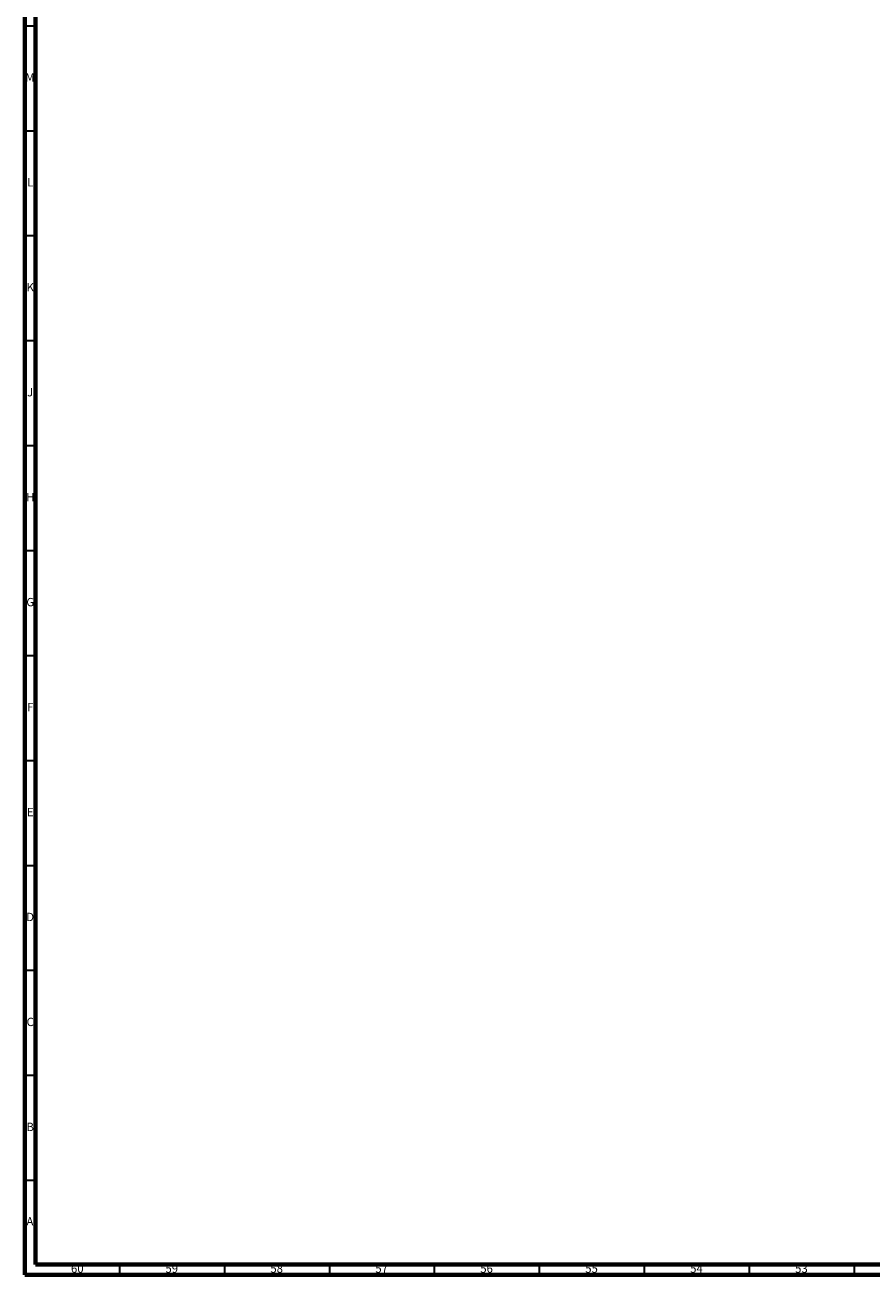
# Model space of a CAD drawing. Units: millimetres. Extents: x 3 to 2996, y 5 to 2995.
# Drawn here: x 5 to 408, y 5 to 601 of the extents above; entities that cross this region are included whole.
import ezdxf

# ---------------------------------------------------------------- set-up
doc = ezdxf.new("R2010")
doc.units = ezdxf.units.MM
doc.styles.add('SLDTEXTSTYLE0', font='TXT', dxfattribs={"width": 0.75})

msp = doc.modelspace()

# ---------------------------------------------------------------- linework, layer by layer
at = {"color": 5, "linetype": 'Continuous', "lineweight": 70}
for p, q in [((5, 5), (5, 2995)), ((10, 10), (10, 2990)), ((2990, 10), (10, 10)), ((2995, 5), (5, 5))]:
    msp.add_line(p, q, dxfattribs=at)
at = {"color": 5, "linetype": 'Continuous', "lineweight": 35}
for p, q in [((10, 600), (5, 600)), ((10, 550), (5, 550)), ((10, 500), (5, 500)), ((10, 450), (5, 450)), ((10, 400), (5, 400)), ((10, 350), (5, 350)), ((10, 300), (5, 300)), ((10, 250), (5, 250)), ((10, 200), (5, 200)), ((10, 150), (5, 150)), ((10, 100), (5, 100)), ((10, 50), (5, 50)), ((50, 10), (50, 5)), ((100, 10), (100, 5)), ((150, 10), (150, 5)), ((200, 10), (200, 5)), ((250, 10), (250, 5)), ((300, 10), (300, 5)), ((350, 10), (350, 5)), ((400, 10), (400, 5))]:
    msp.add_line(p, q, dxfattribs=at)

# ---------------------------------------------------------------- texts
at = {"color": 7, "linetype": 'Continuous', "lineweight": 0, "attachment_point": 2, "style": 'SLDTEXTSTYLE0'}
for s, insert, char_height in [('M', (7.36, 577.56), 3.97), ('L', (7.45, 527.56), 3.97), ('K', (7.49, 477.56), 3.97), ('J', (7.47, 427.56), 3.97), ('H', (7.49, 377.56), 3.97), ('G', (7.49, 327.56), 3.97), ('F', (7.46, 277.56), 3.97), ('E', (7.51, 227.56), 3.97), ('D', (7.45, 177.56), 3.97), ('C', (7.46, 127.56), 3.97), ('B', (7.47, 77.56), 3.97), ('A', (7.34, 32.56), 3.97), ('60', (29.92, 10.06), 3.969), ('59', (74.92, 10.06), 3.969), ('58', (124.92, 10.06), 3.969), ('57', (174.92, 10.06), 3.969), ('56', (224.92, 10.06), 3.969), ('55', (274.92, 10.06), 3.969), ('54', (324.92, 10.06), 3.969), ('53', (374.92, 10.06), 3.969)]:
    msp.add_mtext(s, dxfattribs=dict(at, insert=insert, char_height=char_height))

doc.saveas('drawing.dxf')
